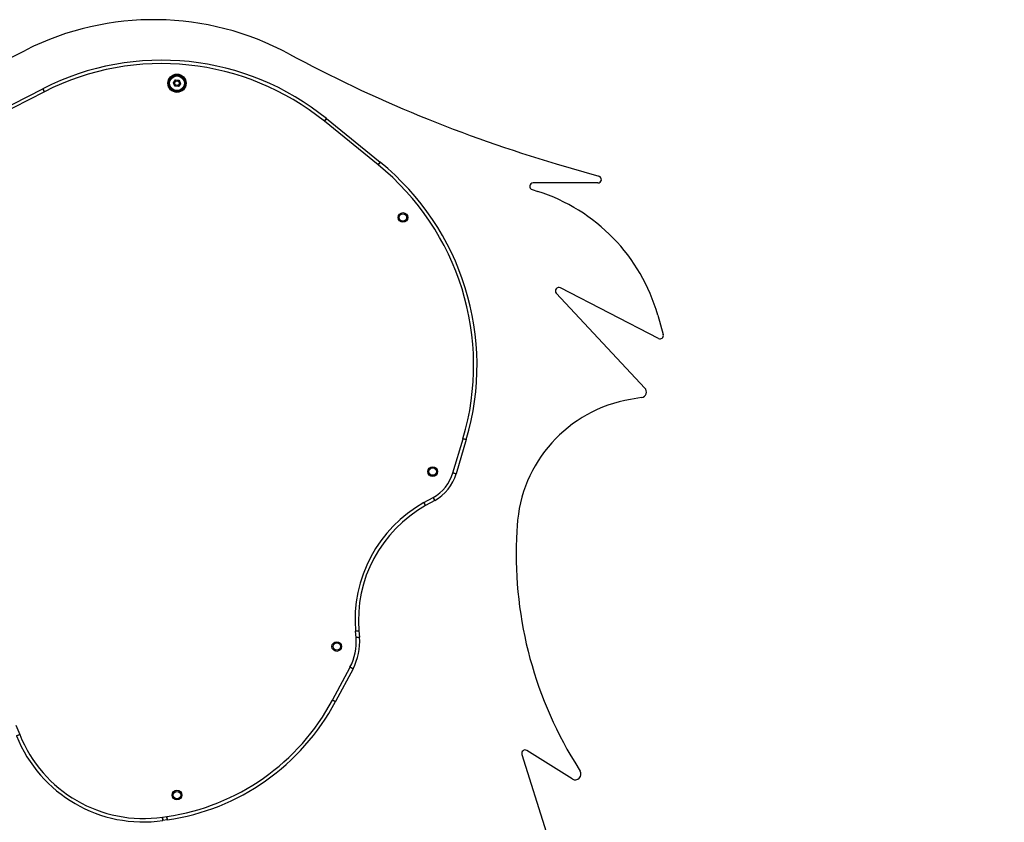
# Model space of a CAD drawing. Units: millimetres. Extents: x -286 to 1342, y 94 to 615.
# Drawn here: x 866 to 953, y 543 to 614 of the extents above; entities that cross this region are included whole.
import ezdxf

# ---------------------------------------------------------------- set-up
doc = ezdxf.new("R2010")
doc.units = ezdxf.units.MM
doc.header["$LTSCALE"] = 45
doc.header["$PDSIZE"] = -1
doc.layers.add('VP-SIDE', color=50, linetype='Continuous', plot=False)
doc.dimstyles.get("Standard").update_dxf_attribs({"dimtxt": 14, "dimasz": 20, "dimexe": 20, "dimexo": 50, "dimgap": 20, "dimtad": 0, "dimdec": 0, "dimzin": 0, "dimdsep": 46, "dimtxsty": 'Standard', "dimcen": -0.09, "dimadec": 0, "dimazin": 0, "dimtfac": 1, "dimtdec": 4, "dimtofl": 0, "dimtmove": 0, "dimatfit": 3, "dimfxl": 70, "dimfxlon": 1, "dimtolj": 1, "dimtzin": 0, "dimarcsym": 0})

# ---------------------------------------------------------------- blocks, each defined once
blk = doc.blocks.new('RB1321_side')
at = {"color": 0, "linetype": 'Continuous', "lineweight": 25}
for p, q in [((220.094, 114.063), (225.161, 116.615)), ((238.133, 113.746), (238.33, 114.002)), ((238.256, 113.447), (238.133, 113.746)), ((238.133, 113.746), (238.161, 113.742)), ((238.341, 113.975), (238.161, 113.742)), ((238.161, 113.742), (238.274, 113.47)), ((238.256, 113.447), (238.274, 113.47)), ((238.577, 113.404), (238.256, 113.447)), ((238.274, 113.47), (238.566, 113.431)), ((238.33, 114.002), (238.65, 113.96)), ((238.341, 113.975), (238.33, 114.002)), ((238.633, 113.937), (238.341, 113.975)), ((238.566, 113.431), (238.745, 113.665)), ((238.577, 113.404), (238.566, 113.431)), ((238.774, 113.661), (238.577, 113.404)), ((238.633, 113.937), (238.65, 113.96)), ((238.745, 113.665), (238.633, 113.937)), ((238.65, 113.96), (238.774, 113.661)), ((238.745, 113.665), (238.774, 113.661)), ((217.418, 108.513), (226.665, 113.223)), ((226.801, 112.956), (217.554, 108.246)), ((226.665, 113.223), (226.801, 112.956)), ((226.801, 112.956), (226.665, 113.223)), ((251.593, 110.591), (251.404, 110.358)), ((251.404, 110.358), (251.593, 110.591)), ((256.123, 106.53), (251.404, 110.358)), ((251.593, 110.591), (256.312, 106.763)), ((256.123, 106.53), (256.312, 106.763)), ((256.312, 106.763), (256.123, 106.53)), ((271.789, 106.625), (275.538, 105.525)), ((275.453, 104.937), (269.755, 104.937)), ((269.665, 104.351), (270.155, 104.195)), ((271.789, 95.247), (279.571, 86.917)), ((280.765, 91.269), (272.146, 95.718)), ((280.702, 93.333), (281.191, 91.618)), ((279.289, 86.082), (278.317, 85.917)), ((262.705, 79.47), (263.59, 82.462)), ((263.877, 82.377), (262.992, 79.385)), ((263.59, 82.462), (263.877, 82.377)), ((263.877, 82.377), (263.59, 82.462)), ((262.705, 79.47), (262.992, 79.385)), ((262.992, 79.385), (262.705, 79.47)), ((260.16, 76.843), (260.958, 77.288)), ((261.104, 77.026), (260.306, 76.581)), ((260.958, 77.288), (261.104, 77.026)), ((261.104, 77.026), (260.958, 77.288)), ((260.16, 76.843), (260.306, 76.581)), ((260.306, 76.581), (260.16, 76.843)), ((268.348, 74.789), (268.322, 74.338)), ((254.146, 65.55), (254.445, 65.575)), ((254.445, 65.575), (254.146, 65.55)), ((254.194, 64.983), (254.146, 65.55)), ((254.194, 64.983), (254.493, 65.008)), ((254.493, 65.008), (254.194, 64.983)), ((254.445, 65.575), (254.493, 65.008)), ((252.121, 59.495), (253.659, 62.382)), ((253.659, 62.382), (253.924, 62.241)), ((253.924, 62.241), (253.659, 62.382)), ((253.924, 62.241), (252.386, 59.354)), ((252.121, 59.495), (252.386, 59.354)), ((252.386, 59.354), (252.121, 59.495)), ((224.301, 57.289), (224.63, 56.46)), ((224.63, 56.46), (224.351, 56.35)), ((224.351, 56.35), (224.63, 56.46)), ((268.764, 54.714), (270.896, 47.911)), ((273.193, 52.556), (269.21, 55.057)), ((273.405, 54.026), (273.885, 53.241)), ((237.179, 49.203), (237.555, 49.257)), ((237.179, 49.203), (237.222, 48.906)), ((237.222, 48.906), (237.179, 49.203)), ((237.598, 48.961), (237.222, 48.906)), ((237.555, 49.257), (237.598, 48.961)), ((237.598, 48.961), (237.555, 49.257))]:
    blk.add_line(p, q, dxfattribs=at)
for centre, radius in [((238.453, 113.703), 0.8), ((238.453, 113.703), 0.725), ((238.453, 113.703), 0.65), ((238.453, 113.703), 0.2), ((258.311, 101.905), 0.425), ((258.311, 101.905), 0.425), ((258.311, 101.905), 0.325), ((260.924, 79.568), 0.425), ((260.924, 79.568), 0.425), ((260.924, 79.568), 0.325), ((252.495, 64.197), 0.425), ((252.495, 64.197), 0.425), ((252.495, 64.197), 0.325), ((238.453, 51.139), 0.425), ((238.453, 51.139), 0.425), ((238.453, 51.139), 0.325)]:
    blk.add_circle(centre, radius, dxfattribs=at)
for centre, radius, start, end in [((236.407, 94.288), 25, 61.65888, 116.73369), ((306.059, 223.424), 121.723, 241.65888, 253.64785), ((237.104, 92.729), 23, 50.95114, 116.99183), ((237.104, 92.729), 23, 50.95114, 116.99183), ((237.104, 92.729), 22.7, 50.95114, 116.99183), ((237.104, 92.729), 22.7, 50.95114, 116.99183), ((241.822, 88.901), 22.7, 343.52089, 50.95114), ((241.822, 88.901), 22.7, 343.52089, 50.95114), ((241.822, 88.901), 23, 343.52089, 50.95114), ((241.822, 88.901), 23, 343.52089, 50.95114), ((269.755, 104.637), 0.3, 90, 252.39148), ((275.453, 105.237), 0.3, 270, 73.64785), ((265.315, 88.945), 16, 15.91611, 72.39148), ((272.008, 95.451), 0.3, 62.69738, 223.05228), ((280.902, 91.535), 0.3, 242.69738, 15.91611), ((279.206, 86.575), 0.5, 279.6461, 43.05228), ((280.328, 74.087), 12, 99.6461, 176.64365), ((259.157, 80.519), 3.7, 299.13603, 343.52089), ((259.157, 80.519), 3.7, 299.13603, 343.52089), ((259.157, 80.519), 4, 299.13603, 343.52089), ((259.157, 80.519), 4, 299.13603, 343.52089), ((265.905, 66.536), 11.8, 119.13603, 184.7913), ((265.905, 66.536), 11.8, 119.13603, 184.7913), ((265.905, 66.536), 11.5, 119.13603, 184.7913), ((265.905, 66.536), 11.5, 119.13603, 184.7913), ((303.262, 72.289), 35, 176.64365, 211.4541), ((249.51, 64.591), 4.7, 331.96367, 4.7913), ((249.51, 64.591), 4.7, 331.96367, 4.7913), ((249.51, 64.591), 5, 331.96367, 4.7913), ((249.51, 64.591), 5, 331.96367, 4.7913), ((234.733, 68.754), 19.7, 278.23562, 331.96367), ((234.733, 68.754), 19.7, 278.23562, 331.96367), ((234.733, 68.754), 20, 278.23562, 331.96367), ((234.733, 68.754), 20, 278.23562, 331.96367), ((235.503, 60.782), 12, 201.67836, 278.23562), ((235.503, 60.782), 12, 201.67836, 278.23562), ((235.503, 60.782), 11.7, 201.67836, 278.23562), ((235.503, 60.782), 11.7, 201.67836, 278.23562), ((269.05, 54.803), 0.3, 57.87161, 197.4032), ((273.458, 52.98), 0.5, 237.87161, 31.4541)]:
    blk.add_arc(centre, radius, start, end, dxfattribs=at)
blk = doc.blocks.new('*D1269')
at = {"layer": 'Defpoints', "color": 0}
for p in [(878.19, 613.792), (1038.414, 613.792), (878.876, 485.46)]:
    blk.add_point(p, dxfattribs=at)
at = {"layer": 'VP-SIDE', "color": 0, "lineweight": -2}
for p, q in [((968.414, 613.792), (1058.414, 613.792)), ((1038.414, 593.792), (1038.414, 579.168)), ((1038.414, 505.46), (1038.414, 508.834)), ((968.414, 485.46), (1058.414, 485.46))]:
    blk.add_line(p, q, dxfattribs=at)
at = {"layer": 'VP-SIDE', "color": 0}
for points in [[(1041.747, 593.792), (1035.08, 593.792), (1038.414, 613.792)], [(1035.08, 505.46), (1041.747, 505.46), (1038.414, 485.46)]]:
    blk.add_solid(points, dxfattribs=at)
at = {"layer": 'VP-SIDE', "color": 0, "insert": (1038.414, 544.001), "char_height": 14, "attachment_point": 5, "rotation": 90}
blk.add_mtext('\\A1;130', dxfattribs=at)

msp = doc.modelspace()

# ---------------------------------------------------------------- block references
at = {"layer": 'VP-SIDE', "color": 0}
msp.add_blockref('RB1321_side', (641.783, 494.504), dxfattribs=at)

# ---------------------------------------------------------------- dimensions: what is measured, and where the dimension line sits
dim = msp.add_linear_dim(base=(1038.414, 613.792), p1=(878.876, 485.46), p2=(878.19, 613.792), angle=90, text='130', dimstyle='Standard', dxfattribs=at)
dim.commit()
dim.dimension.update_dxf_attribs({"geometry": '*D1269', "text_midpoint": (1038.414, 544.001), "dimtype": 160})

doc.saveas('drawing.dxf')
